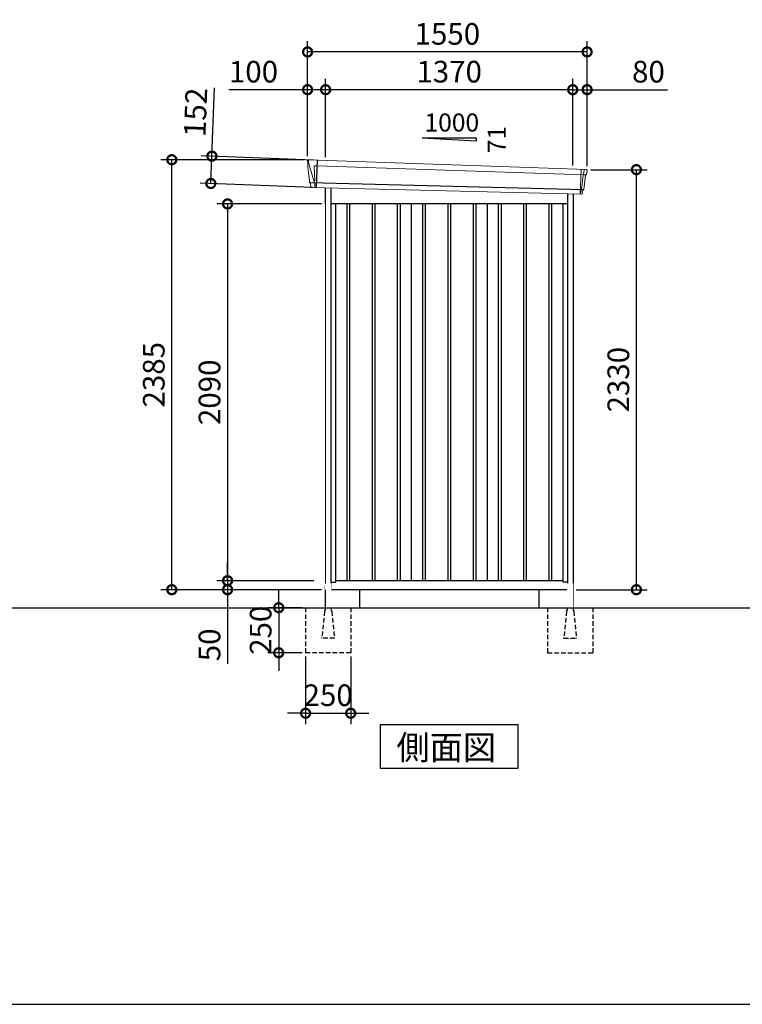
# Model space of a CAD drawing. Extents: x 220 to 16588, y -219 to 11106.
# Drawn here: x 8404 to 12411, y 0 to 5462 of the extents above; entities that cross this region are included whole.
import ezdxf

# ---------------------------------------------------------------- set-up
doc = ezdxf.new("R2010")
doc.units = 0
doc.header["$LTSCALE"] = 20
doc.set_wipeout_variables(frame=1)
doc.header["$PDMODE"] = 3
doc.header["$PDSIZE"] = 2
doc.linetypes.add('HIDDEN', pattern=[0.375, 0.25, -0.125])
doc.layers.get('0').update_dxf_attribs({"linetype": 'CONTINUOUS'})
doc.layers.get('DEFPOINTS').update_dxf_attribs({"linetype": 'CONTINUOUS'})
for name, color, linetype in [('仕様書枠', 230, 'CONTINUOUS'), ('寸法', 4, 'CONTINUOUS'), ('破線', 2, 'HIDDEN'), ('細線', 5, 'CONTINUOUS'), ('部品1', 7, 'CONTINUOUS'), ('Ｇ．Ｌ', 30, 'CONTINUOUS')]:
    doc.layers.add(name, color=color, linetype=linetype)
doc.styles.get("Standard").update_dxf_attribs({"font": 'txt', "bigfont": 'bigfont.shx'})
doc.styles.add('STYLE1', font='isocp.shx', dxfattribs={"bigfont": 'bigfont.shx'})
doc.styles.add('STYLE2', font='txt')
doc.dimstyles.new('INABA_S40G', dxfattribs={"dimscale": 40, "dimtxt": 3, "dimasz": 2.5, "dimexe": 1.5, "dimexo": 0.5, "dimgap": 1, "dimtad": 3, "dimdec": 1, "dimdsep": 46, "dimtxsty": 'STYLE1', "dimblk1": 'DOTSMALL', "dimblk2": 'DOTSMALL', "dimsah": 1, "dimcen": 0, "dimclrt": 7, "dimadec": 0, "dimazin": 0, "dimtfac": 1, "dimtdec": 4, "dimtix": 1, "dimtmove": 0, "dimatfit": 3, "dimldrblk": 'DOTSMALL', "dimfxl": 1, "dimtolj": 1, "dimtzin": 0, "dimarcsym": 0})

# ---------------------------------------------------------------- blocks, each defined once
blk = doc.blocks.new('_DOTSMALL')
at = {"color": 0, "linetype": 'ByBlock', "ltscale": 50, "const_width": 0.5}
blk.add_lwpolyline([(-0.0625, 0, 1), (0.0625, 0, 1)], format="xyb", close=True, dxfattribs=at)
blk = doc.blocks.new('*D9')
at = {"layer": 'DEFPOINTS', "color": 0}
for p in [(10097.2, 4440), (9556.4, 2350), (10055.2, 2350)]:
    blk.add_point(p, dxfattribs=at)
at = {"layer": '寸法', "color": 0, "lineweight": -2}
for p, q in [((10077.2, 4440), (9496.4, 4440)), ((9556.4, 4440), (9556.4, 2350)), ((10035.2, 2350), (9496.4, 2350))]:
    blk.add_line(p, q, dxfattribs=at)
at = {"layer": '寸法', "color": 0, "lineweight": -2, "xscale": 100, "yscale": 100, "zscale": 100}
for p, rotation in [((9556.4, 4440), 90), ((9556.4, 2350), 270)]:
    blk.add_blockref('_DOTSMALL', p, dxfattribs=dict(at, rotation=rotation))
at = {"layer": '寸法', "color": 7, "insert": (9456.4, 3395), "char_height": 120, "attachment_point": 5, "rotation": 90, "style": 'STYLE1'}
blk.add_mtext('\\A1;2090', dxfattribs=at)
blk = doc.blocks.new('*D10')
at = {"layer": 'DEFPOINTS', "color": 0}
for p in [(11550.2, 4630), (11823.2, 4630), (11470.2, 2300)]:
    blk.add_point(p, dxfattribs=at)
at = {"layer": '寸法', "color": 0, "lineweight": -2}
for p, q in [((11570.2, 4630), (11883.2, 4630)), ((11823.2, 2300), (11823.2, 4630)), ((11490.2, 2300), (11883.2, 2300))]:
    blk.add_line(p, q, dxfattribs=at)
at = {"layer": '寸法', "color": 0, "lineweight": -2, "xscale": 100, "yscale": 100, "zscale": 100}
for p, rotation in [((11823.2, 4630), 90), ((11823.2, 2300), 270)]:
    blk.add_blockref('_DOTSMALL', p, dxfattribs=dict(at, rotation=rotation))
at = {"layer": '寸法', "color": 7, "insert": (11723.2, 3465), "char_height": 120, "attachment_point": 5, "rotation": 90, "style": 'STYLE1'}
blk.add_mtext('\\A1;2330', dxfattribs=at)
blk = doc.blocks.new('*D11')
at = {"layer": 'DEFPOINTS', "color": 0, "ltscale": 50}
for p in [(10100.2, 5073.7), (10100.2, 4680.2), (11470.2, 4633.9)]:
    blk.add_point(p, dxfattribs=at)
at = {"layer": '寸法', "color": 0, "lineweight": -2, "ltscale": 50}
for p, q in [((10100.2, 4700.2), (10100.2, 5133.7)), ((11470.2, 4653.9), (11470.2, 5133.7)), ((11470.2, 5073.7), (10100.2, 5073.7))]:
    blk.add_line(p, q, dxfattribs=at)
at = {"layer": '寸法', "color": 0, "lineweight": -2, "ltscale": 50, "xscale": 100, "yscale": 100, "zscale": 100, "rotation": 180}
blk.add_blockref('_DOTSMALL', (10100.2, 5073.7), dxfattribs=at)
at = {"layer": '寸法', "color": 0, "lineweight": -2, "ltscale": 50, "xscale": 100, "yscale": 100, "zscale": 100}
blk.add_blockref('_DOTSMALL', (11470.2, 5073.7), dxfattribs=at)
at = {"layer": '寸法', "color": 7, "ltscale": 50, "insert": (10785.2, 5173.7), "char_height": 120, "attachment_point": 5, "style": 'STYLE1'}
blk.add_mtext('\\A1;1370', dxfattribs=at)
blk = doc.blocks.new('*D12')
at = {"layer": 'DEFPOINTS', "color": 0, "linetype": 'ByBlock', "ltscale": 50}
for p in [(10000.2, 5073.7), (10000.2, 4685), (10100.2, 4680.2)]:
    blk.add_point(p, dxfattribs=at)
at = {"layer": '寸法', "color": 0, "linetype": 'ByBlock', "lineweight": -2, "ltscale": 50}
for p, q in [((10000.2, 4705), (10000.2, 5133.7)), ((10100.2, 4700.2), (10100.2, 5133.7)), ((10000.2, 5073.7), (9564.2, 5073.7)), ((10100.2, 5073.7), (10000.2, 5073.7))]:
    blk.add_line(p, q, dxfattribs=at)
at = {"layer": '寸法', "color": 0, "linetype": 'ByBlock', "lineweight": -2, "ltscale": 50, "xscale": 100, "yscale": 100, "zscale": 100, "rotation": 180}
blk.add_blockref('_DOTSMALL', (10000.2, 5073.7), dxfattribs=at)
at = {"layer": '寸法', "color": 0, "linetype": 'ByBlock', "lineweight": -2, "ltscale": 50, "xscale": 100, "yscale": 100, "zscale": 100}
blk.add_blockref('_DOTSMALL', (10100.2, 5073.7), dxfattribs=at)
at = {"layer": '寸法', "color": 7, "linetype": 'ByBlock', "ltscale": 50, "insert": (9700.2, 5173.7), "char_height": 120, "attachment_point": 5, "style": 'STYLE1'}
blk.add_mtext('\\A1;100', dxfattribs=at)
blk = doc.blocks.new('*D13')
at = {"layer": 'DEFPOINTS', "color": 0, "linetype": 'ByBlock', "ltscale": 50}
for p in [(10000.2, 5283.3), (10000.2, 4685), (11550.2, 4630)]:
    blk.add_point(p, dxfattribs=at)
at = {"layer": '寸法', "color": 0, "linetype": 'ByBlock', "lineweight": -2, "ltscale": 50}
for p, q in [((10000.2, 4705), (10000.2, 5343.3)), ((11550.2, 4650), (11550.2, 5343.3)), ((11550.2, 5283.3), (10000.2, 5283.3))]:
    blk.add_line(p, q, dxfattribs=at)
at = {"layer": '寸法', "color": 0, "linetype": 'ByBlock', "lineweight": -2, "ltscale": 50, "xscale": 100, "yscale": 100, "zscale": 100, "rotation": 180}
blk.add_blockref('_DOTSMALL', (10000.2, 5283.3), dxfattribs=at)
at = {"layer": '寸法', "color": 0, "linetype": 'ByBlock', "lineweight": -2, "ltscale": 50, "xscale": 100, "yscale": 100, "zscale": 100}
blk.add_blockref('_DOTSMALL', (11550.2, 5283.3), dxfattribs=at)
at = {"layer": '寸法', "color": 7, "linetype": 'ByBlock', "ltscale": 50, "insert": (10775.2, 5383.3), "char_height": 120, "attachment_point": 5, "style": 'STYLE1'}
blk.add_mtext('\\A1;1550', dxfattribs=at)
blk = doc.blocks.new('*D14')
at = {"layer": 'DEFPOINTS', "color": 0}
for p in [(9469.7, 4705), (10053.7, 4682.4), (10047.9, 4530.9)]:
    blk.add_point(p, dxfattribs=at)
at = {"layer": '寸法', "color": 0, "lineweight": -2}
for p, q in [((9469.7, 4705), (9484.3, 5083.9)), ((10033.8, 4683.2), (9409.7, 4707.3)), ((9463.8, 4553.4), (9469.7, 4705)), ((10027.9, 4531.7), (9403.9, 4555.8))]:
    blk.add_line(p, q, dxfattribs=at)
at = {"layer": '寸法', "color": 0, "lineweight": -2, "xscale": 100, "yscale": 100, "zscale": 100}
for p, rotation in [((9469.7, 4705), 87.79151649929497), ((9463.8, 4553.4), 267.791516499295)]:
    blk.add_blockref('_DOTSMALL', p, dxfattribs=dict(at, rotation=rotation))
at = {"layer": '寸法', "color": 7, "insert": (9379, 4948.2), "char_height": 120, "attachment_point": 5, "rotation": 87.7915, "style": 'STYLE1'}
blk.add_mtext('\\A1;152', dxfattribs=at)
blk = doc.blocks.new('*D15')
at = {"layer": 'DEFPOINTS', "color": 0, "ltscale": 50}
for p in [(11550.2, 5073.7), (11470.2, 4633.9), (11550.2, 4630)]:
    blk.add_point(p, dxfattribs=at)
at = {"layer": '寸法', "color": 0, "lineweight": -2, "ltscale": 50}
for p, q in [((11470.2, 4653.9), (11470.2, 5133.7)), ((11550.2, 4650), (11550.2, 5133.7)), ((11470.2, 5073.7), (11550.2, 5073.7)), ((11550.2, 5073.7), (11996.2, 5073.7))]:
    blk.add_line(p, q, dxfattribs=at)
at = {"layer": '寸法', "color": 0, "lineweight": -2, "ltscale": 50, "xscale": 100, "yscale": 100, "zscale": 100, "rotation": 180}
blk.add_blockref('_DOTSMALL', (11470.2, 5073.7), dxfattribs=at)
at = {"layer": '寸法', "color": 0, "lineweight": -2, "ltscale": 50, "xscale": 100, "yscale": 100, "zscale": 100}
blk.add_blockref('_DOTSMALL', (11550.2, 5073.7), dxfattribs=at)
at = {"layer": '寸法', "color": 7, "ltscale": 50, "insert": (11890.2, 5173.7), "char_height": 120, "attachment_point": 5, "style": 'STYLE1'}
blk.add_mtext('\\A1;80', dxfattribs=at)
blk = doc.blocks.new('*D16')
at = {"layer": 'DEFPOINTS', "color": 0}
for p in [(9247.2, 4685), (10000.2, 4685), (10097.2, 2300)]:
    blk.add_point(p, dxfattribs=at)
at = {"layer": '寸法', "color": 0, "lineweight": -2}
for p, q in [((9980.2, 4685), (9187.2, 4685)), ((9247.2, 2300), (9247.2, 4685)), ((10077.2, 2300), (9187.2, 2300))]:
    blk.add_line(p, q, dxfattribs=at)
at = {"layer": '寸法', "color": 0, "lineweight": -2, "xscale": 100, "yscale": 100, "zscale": 100}
for p, rotation in [((9247.2, 4685), 90), ((9247.2, 2300), 270)]:
    blk.add_blockref('_DOTSMALL', p, dxfattribs=dict(at, rotation=rotation))
at = {"layer": '寸法', "color": 7, "insert": (9147.2, 3492.5), "char_height": 120, "attachment_point": 5, "rotation": 90, "style": 'STYLE1'}
blk.add_mtext('\\A1;2385', dxfattribs=at)
blk = doc.blocks.new('*D17')
at = {"layer": 'DEFPOINTS', "color": 0, "ltscale": 50}
for p in [(10055.2, 2350), (9556.4, 2300), (10097.2, 2300)]:
    blk.add_point(p, dxfattribs=at)
at = {"layer": '寸法', "color": 0, "lineweight": -2, "ltscale": 50}
for p, q in [((9556.4, 2350), (9556.4, 2450)), ((10035.2, 2350), (9496.4, 2350)), ((9556.4, 2350), (9556.4, 2300)), ((10077.2, 2300), (9496.4, 2300)), ((9556.4, 2300), (9556.4, 1887.9))]:
    blk.add_line(p, q, dxfattribs=at)
at = {"layer": '寸法', "color": 0, "lineweight": -2, "ltscale": 50, "xscale": 100, "yscale": 100, "zscale": 100}
for p, rotation in [((9556.4, 2350), 270), ((9556.4, 2300), 90)]:
    blk.add_blockref('_DOTSMALL', p, dxfattribs=dict(at, rotation=rotation))
at = {"layer": '寸法', "color": 7, "ltscale": 50, "insert": (9456.4, 1994), "char_height": 120, "attachment_point": 5, "rotation": 90, "style": 'STYLE1'}
blk.add_mtext('\\A1;50', dxfattribs=at)
blk = doc.blocks.new('A$C2B832DB5')
at = {"layer": '破線', "ltscale": 5}
for p, q in [((0, 0), (0, -15.5)), ((-108, 0), (-108, -250)), ((-3.4, -19.8), (-18, -166)), ((34, 0), (34, -15.5)), ((37.4, -19.8), (52, -166)), ((142, 0), (142, -250)), ((-18, -168.3), (-18, -166)), ((52, -168.3), (-18, -168.3)), ((52, -168.3), (52, -166)), ((142, -250), (-108, -250))]:
    blk.add_line(p, q, dxfattribs=at)
for centre, start, end in [((1.5, -20.3), 107.7826, 174.3158), ((32.5, -20.3), 5.6842, 72.2174)]:
    blk.add_arc(centre, 5, start, end, dxfattribs=at)
blk.add_wipeout([(5, 136.2), (29.1, 136.2), (29.1, 136.2), (29.6, 136.2), (30.1, 136.1), (30.6, 135.9), (31.1, 135.7), (31.6, 135.5), (32, 135.2), (32.4, 134.9), (32.8, 134.5), (33.1, 134.1), (33.4, 133.6), (33.6, 133.2), (33.8, 132.7), (33.9, 132.2), (34, 131.6), (34, 131.1), (34, 0), (0, 0), (0, 131.2), (0, 131.7), (0.1, 132.2), (0.2, 132.7), (0.4, 133.2), (0.7, 133.7), (1, 134.1), (1.3, 134.5), (1.7, 134.9), (2.1, 135.2), (2.5, 135.5), (3, 135.8), (3.5, 136), (4, 136.1), (4.5, 136.2)]).dxf.layer = '部品1'
blk = doc.blocks.new('*D28')
at = {"layer": 'DEFPOINTS', "color": 0, "ltscale": 50}
for p in [(9989.2, 2200), (9840, 1950), (9989.2, 1950)]:
    blk.add_point(p, dxfattribs=at)
at = {"layer": '寸法', "color": 0, "lineweight": -2, "ltscale": 50}
for p, q in [((9840, 2200), (9840, 2300)), ((9969.2, 2200), (9780, 2200)), ((9840, 2200), (9840, 1950)), ((9969.2, 1950), (9780, 1950)), ((9840, 1950), (9840, 1850))]:
    blk.add_line(p, q, dxfattribs=at)
at = {"layer": '寸法', "color": 0, "lineweight": -2, "ltscale": 50, "xscale": 100, "yscale": 100, "zscale": 100}
for p, rotation in [((9840, 2200), 270), ((9840, 1950), 90)]:
    blk.add_blockref('_DOTSMALL', p, dxfattribs=dict(at, rotation=rotation))
at = {"layer": '寸法', "color": 7, "ltscale": 50, "insert": (9740, 2075), "char_height": 120, "attachment_point": 5, "rotation": 90, "style": 'STYLE1'}
blk.add_mtext('\\A1;250', dxfattribs=at)
blk = doc.blocks.new('*D29')
at = {"layer": 'DEFPOINTS', "color": 0, "ltscale": 50}
for p in [(9989.2, 1950), (10239.2, 1950), (10239.2, 1614.6)]:
    blk.add_point(p, dxfattribs=at)
at = {"layer": '寸法', "color": 0, "lineweight": -2, "ltscale": 50}
for p, q in [((9989.2, 1930), (9989.2, 1554.6)), ((10239.2, 1930), (10239.2, 1554.6)), ((9989.2, 1614.6), (9889.2, 1614.6)), ((9989.2, 1614.6), (10239.2, 1614.6)), ((10239.2, 1614.6), (10339.2, 1614.6))]:
    blk.add_line(p, q, dxfattribs=at)
at = {"layer": '寸法', "color": 0, "lineweight": -2, "ltscale": 50, "xscale": 100, "yscale": 100, "zscale": 100}
blk.add_blockref('_DOTSMALL', (9989.2, 1614.6), dxfattribs=at)
at = {"layer": '寸法', "color": 0, "lineweight": -2, "ltscale": 50, "xscale": 100, "yscale": 100, "zscale": 100, "rotation": 180}
blk.add_blockref('_DOTSMALL', (10239.2, 1614.6), dxfattribs=at)
at = {"layer": '寸法', "color": 7, "ltscale": 50, "insert": (10114.2, 1714.6), "char_height": 120, "attachment_point": 5, "style": 'STYLE1'}
blk.add_mtext('\\A1;250', dxfattribs=at)
blk = doc.blocks.new('A$C002E2DF7')
at = {"layer": '細線', "linetype": 'Continuous', "lineweight": 15}
for p, q in [((-779.8, 2470.3), (-780.3, 2479.4)), ((-773.3, 2443.7), (-779.8, 2470.3)), ((-750.1, 2367.7), (-773.3, 2443.7)), ((-748.2, 2452.2), (-733.3, 2451.6)), ((-744.9, 2367.6), (-748.2, 2452.2)), ((-733.3, 2451.6), (748.1, 2402.2)), ((732, 2431.6), (726.7, 2294.3)), ((745.3, 2402.3), (745.4, 2403.7)), ((748.4, 2427.4), (745.4, 2403.7)), ((748.4, 2427.4), (748.5, 2430.8)), ((-745, 2367.5), (-750, 2367.7)), ((-746.2, 2357.4), (-750, 2367.7)), ((-746.2, 2356), (-746.2, 2357.4)), ((-745.2, 2331.1), (-745.1, 2356)), ((743.9, 2399.6), (733.7, 2319.1)), ((743.9, 2399.6), (744, 2402.4)), ((747.8, 2402.2), (759.1, 2401.8)), ((728.7, 2294.3), (728.9, 2297)), ((731.3, 2316.4), (728.9, 2297)), ((731.3, 2316.4), (731.4, 2319.2))]:
    blk.add_line(p, q, dxfattribs=at)
at = {"layer": '細線'}
for p, q in [((-731.5, 2482.4), (-737.3, 2330.9)), ((743.5, 2318.7), (-771.4, 2357)), ((-567.5, 2240), (-567.5, 150)), ((-552.5, 2240), (-552.5, 150)), ((-427.5, 2240), (-427.5, 150)), ((-412.5, 2240), (-412.5, 150)), ((-287.5, 2240), (-287.5, 150)), ((-272.5, 2240), (-272.5, 150)), ((-147.5, 2240), (-147.5, 150)), ((-132.5, 2240), (-132.5, 150)), ((-7.5, 2240), (-7.5, 150)), ((7.5, 2240), (7.5, 150)), ((132.5, 2240), (132.5, 150)), ((147.5, 2240), (147.5, 150)), ((272.5, 2240), (272.5, 150)), ((287.5, 2240), (287.5, 150)), ((412.5, 2240), (412.5, 150)), ((427.5, 2240), (427.5, 150)), ((552.5, 2240), (552.5, 150)), ((567.5, 2240), (567.5, 150))]:
    blk.add_line(p, q, dxfattribs=at)
at = {"layer": '細線', "linetype": 'Continuous', "lineweight": 15, "extrusion": (0, 0, -1)}
for centre, major_axis, ratio, start_param, end_param in [((-779.7, 2479.8), (0.19, 5), 0.1, 4.624824, 6.283185), ((-721.6, 2291.5), (-28.5, 76.2), 0.061347, 0.002385, 0.025705)]:
    blk.add_ellipse(centre, major_axis=major_axis, ratio=ratio, start_param=start_param, end_param=end_param, dxfattribs=at)
at = {"layer": '細線', "linetype": 'Continuous', "lineweight": 15}
blk.add_open_spline([(-745, 2367.5), (-745, 2367.5), (-744.9, 2367.5), (-744.9, 2367.6), (-744.9, 2367.6), (-744.9, 2367.6)], degree=3, knots=[0, 0, 0, 0, 0.585129, 0.949436, 1, 1, 1, 1], dxfattribs=at)
at = {"layer": '部品1', "linetype": 'Continuous', "lineweight": 15}
for p, q in [((-784.7, 2479.5), (-784.3, 2470.4)), ((-784.3, 2470.4), (-783, 2444.1)), ((761.1, 2430.2), (-779.5, 2484.8)), ((-783, 2444.1), (-774.3, 2368.6)), ((-773.3, 2443.7), (-773.3, 2443.7)), ((761.6, 2403), (764.6, 2426.8)), ((-774.3, 2368.7), (-773.8, 2358.4)), ((-768.6, 2354.1), (-767.6, 2334.7)), ((746, 2320), (756, 2399.1)), ((759.1, 2401.8), (760, 2401.7)), ((734.9, 2294), (-764.3, 2331.9)), ((738, 2296.6), (740.5, 2316.1)), ((743.5, 2318.7), (744.4, 2318.7))]:
    blk.add_line(p, q, dxfattribs=at)
at = {"layer": '部品1'}
for p, q in [((-688, 2329.9), (-688, 0)), ((-657, 2329.2), (-657, 100)), ((657, 2296), (657, 100)), ((688, 2295.2), (688, 0)), ((657, 2240), (-657, 2240)), ((-630, 2240), (-630, 141)), ((-210, 2240), (-210, 150)), ((210, 2240), (210, 150)), ((630, 2240), (630, 141)), ((-657, 141), (-630, 141)), ((630, 150), (-630, 150)), ((657, 141), (630, 141)), ((688, 100), (-688, 100))]:
    blk.add_line(p, q, dxfattribs=at)
at = {"layer": '部品1', "linetype": 'Continuous', "lineweight": 15}
for centre, radius, start, end in [((-779.7, 2479.8), 5, 87.7915, 182.8086), ((753.2, 2218.1), 212.3, 87.6886, 87.8474), ((761.6, 2427.2), 3, 352.7643, 87.7643), ((-772.3, 2358.5), 1.5, 182.8086, 267.7915), ((-761, 2639), 282.2, 267.7004, 267.8826), ((-771.6, 2354), 3, 2.8086, 87.7915), ((759, 2398.8), 3, 87.7643, 172.7643), ((760.1, 2403.2), 1.5, 267.7643, 352.7643), ((-764.2, 2335.4), 3.5, 182.8086, 267.7915), ((735, 2297), 3, 267.7643, 352.7643), ((743.4, 2315.7), 3, 87.7643, 172.7643), ((744.5, 2320.2), 1.5, 267.7643, 352.7643)]:
    blk.add_arc(centre, radius, start, end, dxfattribs=at)

msp = doc.modelspace()

# ---------------------------------------------------------------- linework, layer by layer
at = {"layer": '仕様書枠', "ltscale": 50}
msp.add_line((220, 0), (16307.2, 0), dxfattribs=at)
at = {"layer": '部品1', "ltscale": 50}
for p, q in [((10635.19997682, 4805.87880935), (10935.19997682, 4805.87880935)), ((10935.19997682, 4805.87880935), (10935.19997682, 4790.34482877)), ((10287.19997682, 2300), (10287.19997682, 2200)), ((11283.19997682, 2300), (11283.19997682, 2200))]:
    msp.add_line(p, q, dxfattribs=at)
at = {"layer": '部品1'}
msp.add_line((10635.19997682, 4805.87880935), (10935.19997682, 4790.34482877), dxfattribs=at)
msp.add_lwpolyline([(10403.4646437, 1550), (10403.4646437, 1310.10767845), (11166.93530993, 1310.10767845), (11166.93530993, 1550)], close=True, dxfattribs=at)

# ---------------------------------------------------------------- block references
at = {"layer": '寸法', "ltscale": 50}
msp.add_blockref('A$C002E2DF7', (10785.19997682, 2200), dxfattribs=at)

# ---------------------------------------------------------------- texts
at = {"layer": '部品1', "ltscale": 50}
msp.add_text('1000', height=100, dxfattribs=at).set_placement((10648.46781204, 4841.7628315))
msp.add_text('71', height=100, rotation=90, dxfattribs=at).set_placement((11099.12801708, 4721.3092527))
at = {"layer": '部品1', "style": 'STYLE2'}
msp.add_text('側面図', height=135, dxfattribs=at).set_placement((10492.91074513, 1357.10647078))

# ---------------------------------------------------------------- dimensions: what is measured, and where the dimension line sits
at = {"layer": '寸法', "linetype": 'ByBlock', "ltscale": 50}
for base, p1, picture, middle in [((10000.19997682, 5283.26199825), (11550.19997682, 4630.01067025), '*D13', (10775.19997682, 5283.26199825)), ((10000.19997682, 5073.66812383), (10100.19997682, 4680.16922361), '*D12', (9700.19997682, 5073.66812383))]:
    dim = msp.add_linear_dim(base=base, p1=p1, p2=(10000.19997682, 4685), dimstyle='INABA_S40G', override={"dimtdec": 1, "dimtix": 0}, dxfattribs=at)
    dim.commit()
    dim.dimension.update_dxf_attribs({"geometry": picture, "text_midpoint": middle, "dimtype": 160})
at = {"layer": '寸法', "ltscale": 50}
for base, p2, picture, middle in [((10100.19997682, 5073.66812383), (10100.19997682, 4680.16922361), '*D11', (10785.19997682, 5073.66812383)), ((11550.19997682, 5073.66812383), (11550.19997682, 4630.01067025), '*D15', (11890.19997682, 5073.66812383))]:
    dim = msp.add_linear_dim(base=base, p1=(11470.19997682, 4633.90648019), p2=p2, dimstyle='INABA_S40G', override={"dimtdec": 1, "dimtix": 0}, dxfattribs=at)
    dim.commit()
    dim.dimension.update_dxf_attribs({"geometry": picture, "text_midpoint": middle, "dimtype": 160})
at = {"layer": '寸法'}
dim = msp.add_aligned_dim(p1=(10047.9009168, 4530.91403122), p2=(10053.74409905, 4682.43151451), distance=584.505382, dimstyle='INABA_S40G', override={"dimdec": 0, "dimtdec": 1, "dimtix": 0}, dxfattribs=at)
dim.commit()
dim.dimension.update_dxf_attribs({"geometry": '*D14', "text_midpoint": (9378.96865637, 4948.23547885)})
for base, p1, p2, override, picture, middle in [((9247.19997682, 4685), (10097.19997682, 2300), (10000.1999768191, 4685), {"dimdec": 8, "dimtdec": 1, "dimtix": 0}, '*D16', (9147.1881657964, 3492.5)), ((11823.19998386, 4630.01067025), (11470.19997682, 2300.01067025), (11550.19997682, 4630.01067025), {"dimtdec": 1, "dimtix": 0}, '*D10', (11723.18817284, 3465.01067025))]:
    dim = msp.add_linear_dim(base=base, p1=p1, p2=p2, angle=90, dimstyle='INABA_S40G', override=override, dxfattribs=at)
    dim.commit()
    dim.dimension.update_dxf_attribs({"geometry": picture, "text_midpoint": middle})

# ---------------------------------------------------------------- next in the draw order: block references
at = {"layer": '寸法', "ltscale": 50}
msp.add_blockref('A$C2B832DB5', (10097.19997682, 2200), dxfattribs=at)
at = {"layer": '寸法', "ltscale": 50, "xscale": -1, "rotation": 2.3981e-12}
msp.add_blockref('A$C2B832DB5', (11473.19997682, 2200), dxfattribs=at)

# ---------------------------------------------------------------- next in the draw order: linework, layer by layer
at = {"layer": '部品1', "ltscale": 10}
msp.add_line((10097.19997682, 2300), (10097.19997682, 2200), dxfattribs=at)
at = {"layer": 'Ｇ．Ｌ'}
msp.add_line((3562, 2200), (14223.65077401, 2200), dxfattribs=at)

# ---------------------------------------------------------------- next in the draw order: dimensions: what is measured, and where the dimension line sits
at = {"layer": '寸法', "ltscale": 50}
dim = msp.add_linear_dim(base=(9839.97849769, 1950), p1=(9989.19997682, 2200), p2=(9989.19997682, 1950), angle=90, dimstyle='INABA_S40G', dxfattribs=at)
dim.commit()
dim.dimension.update_dxf_attribs({"geometry": '*D28', "text_midpoint": (9739.96668667, 2075)})
dim = msp.add_linear_dim(base=(10239.19997682, 1614.60931632), p1=(9989.19997682, 1950), p2=(10239.19997682, 1950), dimstyle='INABA_S40G', dxfattribs=at)
dim.commit()
dim.dimension.update_dxf_attribs({"geometry": '*D29', "text_midpoint": (10114.19997682, 1714.62112735)})

# ---------------------------------------------------------------- next in the draw order: wipeouts: each hides what was drawn before it
at = {"ltscale": 50}
msp.add_wipeout([(10097.19997682, 2324.2), (10097.19997682, 4440), (10055.19997682, 4437), (10055.19997682, 2324.2)], dxfattribs=at).dxf.layer = '部品1'

# ---------------------------------------------------------------- next in the draw order: dimensions: what is measured, and where the dimension line sits
at = {"layer": '寸法'}
dim = msp.add_linear_dim(base=(9556.44982446, 2350), p1=(10097.19997682, 4440), p2=(10055.19997682, 2350), angle=90, dimstyle='INABA_S40G', override={"dimtdec": 1, "dimtix": 0}, dxfattribs=at)
dim.commit()
dim.dimension.update_dxf_attribs({"geometry": '*D9', "text_midpoint": (9456.43801343, 3395)})
at = {"layer": '寸法', "ltscale": 50}
dim = msp.add_linear_dim(base=(9556.44982446, 2300), p1=(10055.19997682, 2350), p2=(10097.19997682, 2300), angle=90, dimstyle='INABA_S40G', override={"dimtdec": 1, "dimtix": 0}, dxfattribs=at)
dim.commit()
dim.dimension.update_dxf_attribs({"geometry": '*D17', "text_midpoint": (9456.44982446, 1993.95275591)})

doc.saveas('drawing.dxf')
